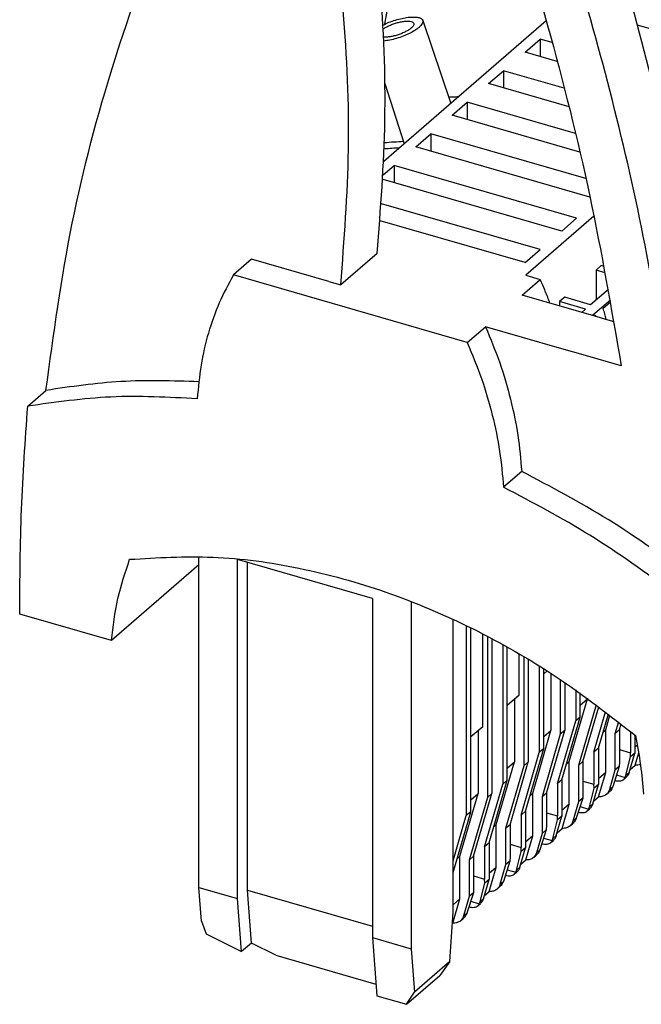
# Model space of a CAD drawing. Units: millimetres. Extents: x -117 to 303, y 696 to 993.
# Drawn here: x 208 to 243, y 742 to 797 of the extents above; entities that cross this region are included whole.
import ezdxf

# ---------------------------------------------------------------- set-up
doc = ezdxf.new("R2010")
doc.units = ezdxf.units.MM

# ---------------------------------------------------------------- blocks, each defined once
blk = doc.blocks.new('3069239_FTP_6_1-select__1', base_point=(416.59, 1483.16))
at = {"color": 7, "linetype": 'Continuous'}
for p, q in [((475.48, 1593.06), (457.33, 1577.34)), ((461.68, 1593.09), (464.8, 1583.81)), ((499.26, 1588.65), (485.66, 1592.58)), ((473.12, 1589.56), (474.79, 1591.01)), ((474.79, 1591.01), (474.79, 1589.08)), ((476.16, 1590.62), (474.79, 1591.01)), ((476.72, 1588.52), (473.12, 1589.56)), ((469.04, 1586.03), (470.72, 1587.48)), ((470.72, 1587.48), (470.72, 1585.55)), ((477.5, 1585.52), (470.72, 1587.48)), ((457.44, 1586.05), (459.61, 1579.32)), ((478.03, 1583.44), (469.04, 1586.03)), ((464.97, 1582.5), (466.64, 1583.95)), ((466.64, 1583.95), (466.64, 1582.02)), ((478.76, 1580.46), (466.64, 1583.95)), ((479.24, 1578.38), (464.97, 1582.5)), ((460.89, 1578.97), (462.57, 1580.43)), ((462.57, 1580.43), (462.57, 1578.49)), ((479.92, 1575.42), (462.57, 1580.43)), ((480.37, 1573.35), (460.89, 1578.97)), ((457.26, 1575.83), (458.49, 1576.9)), ((458.49, 1576.9), (458.49, 1574.96)), ((478.88, 1571.01), (458.49, 1576.9)), ((477.21, 1569.56), (457.24, 1575.32)), ((474.81, 1567.48), (457.07, 1572.6)), ((480.82, 1571.24), (473.19, 1564.63)), ((473.13, 1566.03), (456.93, 1570.71)), ((477.21, 1569.56), (478.88, 1571.01)), ((456.58, 1567.07), (452.51, 1563.54)), ((473.13, 1566.03), (474.81, 1567.48)), ((442.55, 1566.41), (440.51, 1564.65)), ((451.17, 1563.93), (442.55, 1566.41)), ((481.63, 1565.7), (481.05, 1565.2)), ((481.95, 1565.61), (481.63, 1565.7)), ((466.66, 1557.1), (440.51, 1564.65)), ((473.19, 1564.63), (474.81, 1564.16)), ((481.05, 1565.2), (481.05, 1561.85)), ((482.08, 1564.9), (481.05, 1565.2)), ((451.17, 1563.93), (452.51, 1563.54)), ((472.78, 1562.39), (474.81, 1564.16)), ((481.05, 1560), (472.78, 1562.39)), ((482.43, 1563.04), (480.45, 1561.33)), ((477.55, 1562.17), (476.98, 1561.67)), ((476.98, 1561.67), (476.98, 1561.18)), ((479.88, 1560.83), (476.98, 1561.67)), ((480.45, 1561.33), (477.55, 1562.17)), ((482.65, 1561.83), (480.66, 1560.12)), ((481.82, 1560.91), (482.68, 1561.65)), ((479.88, 1560.83), (479.45, 1560.47)), ((480.84, 1560.07), (480.97, 1560.18)), ((480.97, 1560.18), (480.97, 1560.03)), ((482.14, 1559.69), (481.05, 1560)), ((483.07, 1559.42), (482.14, 1559.69)), ((466.66, 1557.1), (468.7, 1558.87)), ((476.98, 1556.48), (468.7, 1558.87)), ((479.88, 1555.64), (476.98, 1556.48)), ((483.87, 1554.49), (479.88, 1555.64)), ((417.52, 1549.99), (419.56, 1551.76)), ((472.74, 1542.7), (470.7, 1540.94)), ((436.65, 1496.22), (436.65, 1533.19)), ((440.98, 1494.97), (440.98, 1532.85)), ((456.05, 1528.5), (440.98, 1532.85)), ((442.08, 1495.93), (442.08, 1532.53)), ((436.65, 1532.26), (426.89, 1523.81)), ((456.05, 1528.5), (456.05, 1490.62)), ((460.38, 1528.17), (460.38, 1489.37)), ((426.89, 1523.81), (416.62, 1526.77)), ((465.08, 1493.44), (465.08, 1526.17)), ((466.55, 1525.47), (466.55, 1504.24)), ((467.05, 1504.68), (467.05, 1525.22)), ((468.38, 1514.18), (468.38, 1524.55)), ((468.9, 1524.28), (468.9, 1506.28)), ((469.4, 1524.02), (469.4, 1506.71)), ((470.63, 1523.35), (470.63, 1507.77)), ((471.13, 1508.2), (471.13, 1523.07)), ((472.46, 1517.71), (472.46, 1522.31)), ((472.98, 1522.01), (472.98, 1509.81)), ((473.48, 1521.71), (473.48, 1510.24)), ((474.7, 1520.96), (474.7, 1511.3)), ((475.2, 1511.73), (475.2, 1520.65)), ((475.57, 1520.41), (475.2, 1520.09)), ((476.01, 1520.13), (476.01, 1513.77)), ((477.05, 1519.45), (477.05, 1513.34)), ((477.55, 1519.12), (477.55, 1513.77)), ((478.78, 1518.28), (478.78, 1514.83)), ((472.46, 1517.71), (471.13, 1516.56)), ((471.94, 1517.26), (471.94, 1510.24)), ((478.05, 1510.29), (480.09, 1517.3)), ((479.28, 1515.26), (479.28, 1517.93)), ((479.28, 1516.6), (480.09, 1517.3)), ((480.09, 1517.35), (480.09, 1517.3)), ((481.06, 1516.64), (479.09, 1509.86)), ((479.59, 1510.29), (481.37, 1516.41)), ((477.24, 1508.25), (479.28, 1515.26)), ((479.28, 1515.26), (478.78, 1514.83)), ((480.82, 1511.35), (482.12, 1515.85)), ((481.32, 1511.78), (482.43, 1515.61)), ((482.13, 1513.82), (482.61, 1515.47)), ((468.38, 1514.18), (467.05, 1513.03)), ((476.74, 1507.82), (478.78, 1514.83)), ((481.83, 1513.57), (482.13, 1513.82)), ((482.13, 1509.05), (482.13, 1513.82)), ((483.56, 1514.73), (483.17, 1513.39)), ((483.67, 1513.82), (483.17, 1513.39)), ((483.67, 1513.82), (483.86, 1514.49)), ((483.67, 1513.82), (483.67, 1510.21)), ((467.86, 1513.73), (467.86, 1506.71)), ((473.98, 1506.76), (476.01, 1513.77)), ((477.05, 1513.34), (475.02, 1506.33)), ((475.2, 1513.07), (476.01, 1513.77)), ((475.52, 1506.76), (477.55, 1513.77)), ((477.55, 1513.77), (477.05, 1513.34)), ((483.17, 1513.39), (483.17, 1509.31)), ((484.89, 1513.66), (484.89, 1511.27)), ((485.39, 1513.25), (485.39, 1511.24)), ((473.17, 1504.73), (475.2, 1511.73)), ((475.2, 1511.73), (474.7, 1511.3)), ((481.32, 1511.78), (480.82, 1511.35)), ((481.32, 1511.78), (481.32, 1507.71)), ((483.67, 1511.63), (484.89, 1511.27)), ((485.67, 1512.12), (485.39, 1511.88)), ((472.67, 1504.29), (474.7, 1511.3)), ((480.82, 1511.35), (480.82, 1507.74)), ((484.38, 1508.75), (484.91, 1510.83)), ((484.76, 1509.08), (485.39, 1511.24)), ((484.91, 1510.83), (484.89, 1511.27)), ((485.39, 1511.24), (484.91, 1510.83)), ((485.42, 1509.88), (485.82, 1511.26)), ((469.9, 1503.24), (471.94, 1510.24)), ((472.98, 1509.81), (470.94, 1502.8)), ((471.13, 1509.54), (471.94, 1510.24)), ((471.44, 1503.23), (473.48, 1510.24)), ((473.48, 1510.24), (472.98, 1509.81)), ((477.76, 1510.04), (478.05, 1510.29)), ((478.05, 1505.52), (478.05, 1510.29)), ((479.59, 1510.29), (479.09, 1509.86)), ((479.09, 1509.86), (479.09, 1505.78)), ((479.59, 1510.29), (479.59, 1506.68)), ((483.64, 1509.73), (482.91, 1507.47)), ((483.64, 1509.73), (483.17, 1509.31)), ((483.67, 1510.21), (483.64, 1509.73)), ((484.85, 1509.39), (485.42, 1509.88)), ((482.13, 1509.05), (481.32, 1508.35)), ((481.34, 1506.35), (482.13, 1509.05)), ((483.17, 1509.31), (482.54, 1507.15)), ((483.34, 1508.79), (484.29, 1508.51)), ((484.14, 1508.29), (484.43, 1508.54)), ((468.59, 1500.76), (470.63, 1507.77)), ((469.09, 1501.2), (471.13, 1508.2)), ((471.13, 1508.2), (470.63, 1507.77)), ((477.24, 1508.25), (476.74, 1507.82)), ((476.74, 1507.82), (476.74, 1504.22)), ((477.24, 1508.25), (477.24, 1504.18)), ((479.59, 1508.1), (480.82, 1507.74)), ((480.31, 1505.22), (480.84, 1507.3)), ((480.69, 1505.55), (481.32, 1507.71)), ((480.84, 1507.3), (480.82, 1507.74)), ((481.32, 1507.71), (480.84, 1507.3)), ((465.83, 1499.71), (467.86, 1506.71)), ((468.9, 1506.28), (466.87, 1499.27)), ((467.05, 1506.01), (467.86, 1506.71)), ((467.37, 1499.7), (469.4, 1506.71)), ((469.4, 1506.71), (468.9, 1506.28)), ((473.68, 1506.51), (473.98, 1506.76)), ((473.98, 1501.99), (473.98, 1506.76)), ((475.52, 1506.76), (475.02, 1506.33)), ((475.02, 1506.33), (475.02, 1502.26)), ((475.52, 1506.76), (475.52, 1503.15)), ((479.57, 1506.2), (478.84, 1503.95)), ((479.57, 1506.2), (479.09, 1505.78)), ((479.59, 1506.68), (479.57, 1506.2)), ((480.78, 1505.86), (481.34, 1506.35)), ((482.2, 1506.62), (482.49, 1506.87)), ((478.05, 1505.52), (477.24, 1504.82)), ((477.27, 1502.82), (478.05, 1505.52)), ((479.09, 1505.78), (478.46, 1503.62)), ((479.26, 1505.26), (480.22, 1504.98)), ((480.06, 1504.76), (480.35, 1505.01)), ((465.08, 1497.89), (467.05, 1504.68)), ((465.08, 1499.18), (466.55, 1504.24)), ((467.05, 1504.68), (466.55, 1504.24)), ((473.17, 1504.73), (472.67, 1504.29)), ((472.67, 1504.29), (472.67, 1500.69)), ((473.17, 1504.73), (473.17, 1500.65)), ((475.52, 1504.57), (476.74, 1504.22)), ((476.61, 1502.02), (477.24, 1504.18)), ((476.76, 1503.77), (476.74, 1504.22)), ((477.24, 1504.18), (476.76, 1503.77)), ((469.61, 1502.98), (469.9, 1503.24)), ((469.9, 1498.46), (469.9, 1503.24)), ((471.44, 1503.23), (470.94, 1502.8)), ((471.44, 1503.23), (471.44, 1499.63)), ((475.52, 1503.15), (475.49, 1502.67)), ((476.23, 1501.69), (476.76, 1503.77)), ((476.7, 1502.33), (477.27, 1502.82)), ((478.13, 1503.09), (478.42, 1503.34)), ((470.94, 1502.8), (470.94, 1498.73)), ((473.98, 1501.99), (473.17, 1501.29)), ((473.19, 1499.29), (473.98, 1501.99)), ((475.02, 1502.26), (474.39, 1500.09)), ((475.49, 1502.67), (474.76, 1500.42)), ((475.49, 1502.67), (475.02, 1502.26)), ((475.19, 1501.73), (476.14, 1501.46)), ((469.09, 1501.2), (468.59, 1500.76)), ((468.59, 1500.76), (468.59, 1497.16)), ((469.09, 1501.2), (469.09, 1497.12)), ((471.44, 1501.04), (472.67, 1500.69)), ((472.54, 1498.49), (473.17, 1500.65)), ((472.69, 1500.24), (472.67, 1500.69)), ((473.17, 1500.65), (472.69, 1500.24)), ((475.99, 1501.23), (476.28, 1501.48)), ((465.53, 1499.45), (465.83, 1499.71)), ((465.83, 1494.93), (465.83, 1499.71)), ((467.37, 1499.7), (466.87, 1499.27)), ((467.37, 1499.7), (467.37, 1496.1)), ((471.44, 1499.63), (471.42, 1499.14)), ((472.16, 1498.16), (472.69, 1500.24)), ((474.05, 1499.56), (474.34, 1499.81)), ((466.87, 1499.27), (466.87, 1495.2)), ((469.9, 1498.46), (469.09, 1497.76)), ((469.12, 1495.76), (469.9, 1498.46)), ((470.94, 1498.73), (470.31, 1496.56)), ((471.42, 1499.14), (470.69, 1496.89)), ((471.42, 1499.14), (470.94, 1498.73)), ((472.63, 1498.81), (473.19, 1499.29)), ((467.37, 1497.51), (468.59, 1497.16)), ((471.11, 1498.2), (472.07, 1497.93)), ((471.91, 1497.7), (472.2, 1497.96)), ((436.65, 1496.22), (440.98, 1494.97)), ((436.94, 1492.44), (436.65, 1496.22)), ((468.08, 1494.63), (468.61, 1496.71)), ((468.46, 1494.96), (469.09, 1497.12)), ((468.61, 1496.71), (468.59, 1497.16)), ((469.09, 1497.12), (468.61, 1496.71)), ((469.98, 1496.03), (470.27, 1496.28)), ((442.53, 1490), (442.08, 1495.93)), ((442.08, 1495.93), (456.05, 1491.89)), ((466.87, 1495.2), (466.24, 1493.03)), ((467.34, 1495.61), (466.61, 1493.36)), ((467.34, 1495.61), (466.87, 1495.2)), ((467.37, 1496.1), (467.34, 1495.61)), ((468.55, 1495.28), (469.12, 1495.76)), ((441.43, 1489.05), (440.98, 1494.97)), ((465.04, 1492.24), (465.83, 1494.93)), ((465.83, 1494.93), (465.08, 1494.29)), ((467.04, 1494.67), (467.99, 1494.4)), ((467.84, 1494.17), (468.13, 1494.43)), ((464.71, 1487.93), (465.08, 1493.44)), ((436.94, 1492.44), (437.46, 1491.02)), ((465, 1492.19), (465.04, 1492.24)), ((465.9, 1492.5), (466.19, 1492.75)), ((437.46, 1491.02), (441.43, 1489.05)), ((442.53, 1490), (441.43, 1489.05)), ((445.24, 1488.65), (442.53, 1490)), ((456.05, 1490.62), (456.54, 1484.12)), ((456.05, 1490.62), (460.38, 1489.37)), ((445.24, 1488.65), (456.44, 1485.42)), ((460.38, 1489.37), (460.75, 1484.5)), ((464.71, 1487.93), (460.75, 1484.5)), ((464.71, 1487.93), (463.59, 1486.38)), ((459.87, 1483.16), (463.59, 1486.38)), ((456.54, 1484.12), (459.87, 1483.16)), ((459.87, 1483.16), (460.75, 1484.5))]:
    blk.add_line(p, q, dxfattribs=at)
at = {"color": 2, "linetype": 'Continuous'}
for p, q in [((484.38, 1508.75), (484.76, 1509.08)), ((482.54, 1507.15), (482.91, 1507.47)), ((480.31, 1505.22), (480.69, 1505.55)), ((478.46, 1503.62), (478.84, 1503.95)), ((476.23, 1501.69), (476.61, 1502.02)), ((474.39, 1500.09), (474.76, 1500.42)), ((472.16, 1498.16), (472.54, 1498.49)), ((470.31, 1496.56), (470.69, 1496.89)), ((468.08, 1494.63), (468.46, 1494.96)), ((466.24, 1493.03), (466.61, 1493.36))]:
    blk.add_line(p, q, dxfattribs=at)
at = {"color": 7, "linetype": 'Continuous'}
for points, knots in [([(495.76, 1534.46), (494.59, 1545.15), (492.2, 1566.83), (484.33, 1599.08), (473.63, 1631.34), (463.97, 1652.11), (459.08, 1662.59)], [0, 0, 0, 0, 32.224711, 65.373034, 99.350417, 134.029753, 134.029753, 134.029753, 134.029753]), ([(491.69, 1530.94), (490.51, 1541.62), (488.13, 1563.3), (480.25, 1595.55), (469.55, 1627.81), (459.89, 1648.58), (455.01, 1659.07)], [0, 0, 0, 0, 32.224711, 65.373034, 99.350417, 134.029753, 134.029753, 134.029753, 134.029753]), ([(462.72, 1630.53), (465.13, 1624.24), (469.94, 1611.75), (475.76, 1592.68), (480.57, 1573.63), (482.77, 1560.83), (483.87, 1554.49)], [0, 0, 0, 0, 20.206374, 40.140317, 59.776391, 79.093408, 79.093408, 79.093408, 79.093408]), ([(456.58, 1567.07), (456.97, 1572.03), (457.75, 1582.09), (457.09, 1597.43), (455.22, 1613.06), (452.85, 1623.4), (451.65, 1628.64)], [0, 0, 0, 0, 14.919872, 30.243877, 45.966863, 62.070953, 62.070953, 62.070953, 62.070953]), ([(452.51, 1563.54), (452.9, 1568.58), (453.69, 1578.79), (452.98, 1594.36), (451.04, 1610.22), (448.58, 1620.72), (447.34, 1626.04)], [0, 0, 0, 0, 15.141329, 30.698724, 46.666497, 63.025519, 63.025519, 63.025519, 63.025519]), ([(457.45, 1592.69), (458.4, 1598.09), (460.29, 1608.78), (463.56, 1619.13), (465.18, 1624.25)], [0, 0, 0, 0, 16.43505, 32.525658, 32.525658, 32.525658, 32.525658]), ([(419.56, 1551.76), (420.41, 1558.02), (422.09, 1570.38), (426.84, 1588.28), (433.02, 1605.31), (438.61, 1615.85), (441.37, 1621.07)], [0, 0, 0, 0, 18.930695, 37.39994, 55.45222, 73.148411, 73.148411, 73.148411, 73.148411]), ([(457.22, 1592.58), (457.44, 1592.68), (457.9, 1592.9), (458.62, 1593.14), (459.34, 1593.33), (460.02, 1593.45), (460.63, 1593.49), (461.12, 1593.45), (461.51, 1593.35), (461.63, 1593.17), (461.68, 1593.09)], [0, 0, 0, 0, 0.741077, 1.513406, 2.273988, 2.980804, 3.596546, 4.093201, 4.460134, 4.725697, 4.725697, 4.725697, 4.725697]), ([(457.24, 1592.13), (457.35, 1592.2), (457.58, 1592.36), (457.98, 1592.54), (458.41, 1592.71), (458.86, 1592.85), (459.3, 1592.96), (459.71, 1593.01), (460.07, 1593.03), (460.35, 1592.99), (460.58, 1592.92), (460.65, 1592.81), (460.68, 1592.76)], [0, 0, 0, 0, 0.39218, 0.833695, 1.304071, 1.780652, 2.240333, 2.661249, 3.024591, 3.317003, 3.53512, 3.697418, 3.697418, 3.697418, 3.697418]), ([(461.68, 1593.09), (461.69, 1593.04), (461.71, 1592.91), (461.62, 1592.72), (461.47, 1592.51), (461.33, 1592.38), (461.26, 1592.31)], [0, 0, 0, 0, 0.1685045, 0.3699854, 0.6226252, 0.9318109, 0.9318109, 0.9318109, 0.9318109]), ([(460.4, 1592.25), (460.31, 1592.18), (460.11, 1592.02), (459.76, 1591.83), (459.35, 1591.64), (458.92, 1591.48), (458.47, 1591.36), (458.04, 1591.27), (457.64, 1591.22), (457.4, 1591.23), (457.28, 1591.24)], [0, 0, 0, 0, 0.348486, 0.756865, 1.207513, 1.679435, 2.150078, 2.596984, 2.999436, 3.340327, 3.340327, 3.340327, 3.340327]), ([(461.26, 1592.31), (461.1, 1592.19), (460.77, 1591.94), (460.17, 1591.62), (459.48, 1591.32), (458.75, 1591.07), (458.02, 1590.89), (457.54, 1590.82), (457.3, 1590.79)], [0, 0, 0, 0, 0.582638, 1.271245, 2.029603, 2.814929, 3.582098, 4.287554, 4.287554, 4.287554, 4.287554]), ([(460.68, 1592.76), (460.69, 1592.73), (460.7, 1592.65), (460.64, 1592.51), (460.54, 1592.38), (460.45, 1592.29), (460.4, 1592.25)], [0, 0, 0, 0, 0.1112376, 0.2443094, 0.4110639, 0.6150054, 0.6150054, 0.6150054, 0.6150054]), ([(465.66, 1584.55), (465.47, 1584.54), (465.11, 1584.53), (464.75, 1584.51), (464.56, 1584.5)], [0, 0, 0, 0, 0.546379, 1.09171, 1.09171, 1.09171, 1.09171]), ([(457.38, 1578.78), (457.66, 1578.79), (458.24, 1578.83), (458.81, 1578.86), (459.09, 1578.87)], [0, 0, 0, 0, 0.85618, 1.714944, 1.714944, 1.714944, 1.714944]), ([(457.4, 1579.45), (457.75, 1579.48), (458.46, 1579.53), (459.17, 1579.57), (459.53, 1579.59)], [0, 0, 0, 0, 1.063783, 2.131548, 2.131548, 2.131548, 2.131548]), ([(440.51, 1564.65), (439.96, 1563.62), (438.83, 1561.55), (437.65, 1558.15), (436.81, 1554.56), (436.58, 1552.08), (436.47, 1550.82)], [0, 0, 0, 0, 3.495461, 7.073321, 10.749339, 14.534144, 14.534144, 14.534144, 14.534144]), ([(475.9, 1561.49), (475.73, 1561.94), (475.39, 1562.84), (475, 1563.72), (474.81, 1564.16)], [0, 0, 0, 0, 1.436378, 2.881391, 2.881391, 2.881391, 2.881391]), ([(480.97, 1560.18), (480.98, 1560.15), (480.99, 1560.1), (481.01, 1560.04), (481.02, 1560.02)], [0, 0, 0, 0, 0.0837755, 0.1675123, 0.1675123, 0.1675123, 0.1675123]), ([(481.82, 1560.91), (481.88, 1560.71), (481.99, 1560.3), (482.09, 1559.9), (482.14, 1559.69)], [0, 0, 0, 0, 0.63207, 1.261892, 1.261892, 1.261892, 1.261892]), ([(468.7, 1558.87), (469.25, 1557.53), (470.34, 1554.89), (471.53, 1550.82), (472.39, 1546.76), (472.63, 1544.04), (472.74, 1542.7)], [0, 0, 0, 0, 4.329231, 8.570245, 12.710746, 16.741864, 16.741864, 16.741864, 16.741864]), ([(466.66, 1557.1), (467.21, 1555.77), (468.31, 1553.12), (469.5, 1549.05), (470.35, 1544.99), (470.59, 1542.28), (470.7, 1540.94)], [0, 0, 0, 0, 4.329231, 8.570245, 12.710746, 16.741864, 16.741864, 16.741864, 16.741864]), ([(436.64, 1552.72), (433.73, 1552.81), (428.01, 1553), (422.35, 1552.17), (419.56, 1551.76)], [0, 0, 0, 0, 8.693847, 17.130712, 17.130712, 17.130712, 17.130712]), ([(436.47, 1550.82), (433.25, 1550.99), (426.9, 1551.33), (420.62, 1550.43), (417.52, 1549.99)], [0, 0, 0, 0, 9.660957, 19.004814, 19.004814, 19.004814, 19.004814]), ([(416.62, 1526.77), (416.65, 1530.67), (416.7, 1538.42), (417.25, 1546.15), (417.52, 1549.99)], [0, 0, 0, 0, 11.691585, 23.241126, 23.241126, 23.241126, 23.241126]), ([(491.69, 1530.94), (488.64, 1533.14), (482.6, 1537.51), (476.01, 1540.98), (472.74, 1542.7)], [0, 0, 0, 0, 11.272904, 22.328483, 22.328483, 22.328483, 22.328483]), ([(489.65, 1529.17), (486.6, 1531.38), (480.56, 1535.75), (473.97, 1539.22), (470.7, 1540.94)], [0, 0, 0, 0, 11.272904, 22.328483, 22.328483, 22.328483, 22.328483]), ([(426.89, 1523.81), (427.07, 1525.38), (427.44, 1528.47), (428.43, 1531.43), (428.91, 1532.88)], [0, 0, 0, 0, 4.73674, 9.316143, 9.316143, 9.316143, 9.316143]), ([(428.91, 1532.88), (432.01, 1533.06), (438.35, 1533.43), (448.01, 1532.07), (457.76, 1529.39), (467.41, 1525.27), (476.81, 1519.93), (482.56, 1515.45), (485.47, 1513.18)], [0, 0, 0, 0, 9.295539, 18.993076, 29.09678, 39.577972, 50.380631, 61.427484, 61.427484, 61.427484, 61.427484]), ([(485.47, 1513.18), (485.67, 1512.09), (486.07, 1509.92), (486.27, 1507.73), (486.37, 1506.64)], [0, 0, 0, 0, 3.33412, 6.608407, 6.608407, 6.608407, 6.608407]), ([(486.01, 1509.98), (485.92, 1509.94), (485.73, 1509.88), (485.52, 1509.88), (485.42, 1509.88)], [0, 0, 0, 0, 0.2963248, 0.6089064, 0.6089064, 0.6089064, 0.6089064]), ([(484.14, 1508.29), (484.17, 1508.32), (484.24, 1508.39), (484.28, 1508.47), (484.29, 1508.51)], [0, 0, 0, 0, 0.136937, 0.2742248, 0.2742248, 0.2742248, 0.2742248]), ([(484.29, 1508.51), (484.31, 1508.55), (484.35, 1508.63), (484.37, 1508.71), (484.38, 1508.75)], [0, 0, 0, 0, 0.1251435, 0.2533617, 0.2533617, 0.2533617, 0.2533617]), ([(484.76, 1509.08), (484.72, 1508.97), (484.65, 1508.77), (484.5, 1508.62), (484.43, 1508.54)], [0, 0, 0, 0, 0.323649, 0.6357527, 0.6357527, 0.6357527, 0.6357527]), ([(482.8, 1507.22), (482.75, 1507.15), (482.66, 1507.03), (482.55, 1506.92), (482.49, 1506.87)], [0, 0, 0, 0, 0.2359578, 0.4663946, 0.4663946, 0.4663946, 0.4663946]), ([(482.91, 1507.47), (482.9, 1507.43), (482.87, 1507.34), (482.82, 1507.26), (482.8, 1507.22)], [0, 0, 0, 0, 0.1423878, 0.2820201, 0.2820201, 0.2820201, 0.2820201]), ([(483.14, 1508.17), (483.24, 1508.14), (483.43, 1508.11), (483.71, 1508.11), (483.95, 1508.16), (484.08, 1508.25), (484.14, 1508.29)], [0, 0, 0, 0, 0.308434, 0.583663, 0.826159, 1.042911, 1.042911, 1.042911, 1.042911]), ([(482.2, 1506.62), (482.14, 1506.57), (482.02, 1506.48), (481.81, 1506.4), (481.58, 1506.35), (481.42, 1506.35), (481.34, 1506.35)], [0, 0, 0, 0, 0.2207553, 0.4457534, 0.6785937, 0.9217795, 0.9217795, 0.9217795, 0.9217795]), ([(482.54, 1507.15), (482.5, 1507.05), (482.43, 1506.84), (482.28, 1506.69), (482.2, 1506.62)], [0, 0, 0, 0, 0.323649, 0.6357527, 0.6357527, 0.6357527, 0.6357527]), ([(480.22, 1504.98), (480.24, 1505.02), (480.28, 1505.1), (480.3, 1505.18), (480.31, 1505.22)], [0, 0, 0, 0, 0.1251436, 0.2533618, 0.2533618, 0.2533618, 0.2533618]), ([(480.69, 1505.55), (480.65, 1505.44), (480.58, 1505.24), (480.43, 1505.09), (480.35, 1505.01)], [0, 0, 0, 0, 0.323649, 0.6357527, 0.6357527, 0.6357527, 0.6357527]), ([(478.84, 1503.95), (478.82, 1503.9), (478.79, 1503.81), (478.75, 1503.73), (478.72, 1503.69)], [0, 0, 0, 0, 0.1423878, 0.2820201, 0.2820201, 0.2820201, 0.2820201]), ([(479.06, 1504.64), (479.16, 1504.62), (479.35, 1504.58), (479.63, 1504.58), (479.88, 1504.63), (480, 1504.72), (480.06, 1504.76)], [0, 0, 0, 0, 0.308434, 0.583663, 0.826159, 1.042911, 1.042911, 1.042911, 1.042911]), ([(480.06, 1504.76), (480.1, 1504.79), (480.16, 1504.86), (480.2, 1504.94), (480.22, 1504.98)], [0, 0, 0, 0, 0.136937, 0.2742248, 0.2742248, 0.2742248, 0.2742248]), ([(478.13, 1503.09), (478.07, 1503.04), (477.95, 1502.95), (477.74, 1502.87), (477.51, 1502.82), (477.35, 1502.82), (477.27, 1502.82)], [0, 0, 0, 0, 0.2207553, 0.4457534, 0.6785937, 0.9217795, 0.9217795, 0.9217795, 0.9217795]), ([(478.46, 1503.62), (478.42, 1503.52), (478.35, 1503.31), (478.2, 1503.16), (478.13, 1503.09)], [0, 0, 0, 0, 0.323649, 0.6357527, 0.6357527, 0.6357527, 0.6357527]), ([(478.72, 1503.69), (478.68, 1503.62), (478.59, 1503.5), (478.47, 1503.39), (478.42, 1503.34)], [0, 0, 0, 0, 0.2359578, 0.4663946, 0.4663946, 0.4663946, 0.4663946]), ([(476.61, 1502.02), (476.57, 1501.91), (476.5, 1501.71), (476.35, 1501.56), (476.28, 1501.48)], [0, 0, 0, 0, 0.323649, 0.6357527, 0.6357527, 0.6357527, 0.6357527]), ([(474.99, 1501.11), (475.09, 1501.09), (475.28, 1501.05), (475.56, 1501.05), (475.8, 1501.1), (475.93, 1501.19), (475.99, 1501.23)], [0, 0, 0, 0, 0.308434, 0.583663, 0.826159, 1.042911, 1.042911, 1.042911, 1.042911]), ([(475.99, 1501.23), (476.02, 1501.27), (476.09, 1501.33), (476.13, 1501.41), (476.14, 1501.46)], [0, 0, 0, 0, 0.136937, 0.2742248, 0.2742248, 0.2742248, 0.2742248]), ([(476.14, 1501.46), (476.16, 1501.49), (476.2, 1501.57), (476.22, 1501.65), (476.23, 1501.69)], [0, 0, 0, 0, 0.1251435, 0.2533617, 0.2533617, 0.2533617, 0.2533617]), ([(474.05, 1499.56), (473.99, 1499.51), (473.87, 1499.42), (473.66, 1499.34), (473.43, 1499.29), (473.27, 1499.29), (473.19, 1499.29)], [0, 0, 0, 0, 0.2207553, 0.4457534, 0.6785937, 0.9217795, 0.9217795, 0.9217795, 0.9217795]), ([(474.39, 1500.09), (474.35, 1499.99), (474.28, 1499.79), (474.13, 1499.63), (474.05, 1499.56)], [0, 0, 0, 0, 0.323649, 0.6357527, 0.6357527, 0.6357527, 0.6357527]), ([(474.65, 1500.16), (474.6, 1500.09), (474.51, 1499.97), (474.4, 1499.86), (474.34, 1499.81)], [0, 0, 0, 0, 0.2359578, 0.4663946, 0.4663946, 0.4663946, 0.4663946]), ([(474.76, 1500.42), (474.75, 1500.37), (474.72, 1500.28), (474.67, 1500.2), (474.65, 1500.16)], [0, 0, 0, 0, 0.1423878, 0.2820201, 0.2820201, 0.2820201, 0.2820201]), ([(472.54, 1498.49), (472.5, 1498.39), (472.43, 1498.18), (472.28, 1498.03), (472.2, 1497.96)], [0, 0, 0, 0, 0.323649, 0.6357527, 0.6357527, 0.6357527, 0.6357527]), ([(470.91, 1497.58), (471.01, 1497.56), (471.2, 1497.52), (471.48, 1497.52), (471.73, 1497.57), (471.85, 1497.66), (471.91, 1497.7)], [0, 0, 0, 0, 0.308434, 0.583663, 0.826159, 1.042911, 1.042911, 1.042911, 1.042911]), ([(471.91, 1497.7), (471.95, 1497.74), (472.01, 1497.8), (472.05, 1497.88), (472.07, 1497.93)], [0, 0, 0, 0, 0.136937, 0.2742248, 0.2742248, 0.2742248, 0.2742248]), ([(472.07, 1497.93), (472.09, 1497.96), (472.13, 1498.04), (472.15, 1498.12), (472.16, 1498.16)], [0, 0, 0, 0, 0.1251436, 0.2533618, 0.2533618, 0.2533618, 0.2533618]), ([(470.31, 1496.56), (470.27, 1496.46), (470.2, 1496.26), (470.05, 1496.1), (469.98, 1496.03)], [0, 0, 0, 0, 0.323649, 0.6357527, 0.6357527, 0.6357527, 0.6357527]), ([(470.57, 1496.63), (470.53, 1496.57), (470.44, 1496.44), (470.32, 1496.33), (470.27, 1496.28)], [0, 0, 0, 0, 0.2359578, 0.4663946, 0.4663946, 0.4663946, 0.4663946]), ([(470.69, 1496.89), (470.67, 1496.84), (470.64, 1496.75), (470.6, 1496.67), (470.57, 1496.63)], [0, 0, 0, 0, 0.1423878, 0.2820201, 0.2820201, 0.2820201, 0.2820201]), ([(469.98, 1496.03), (469.92, 1495.98), (469.8, 1495.89), (469.59, 1495.81), (469.36, 1495.76), (469.2, 1495.76), (469.12, 1495.76)], [0, 0, 0, 0, 0.2207553, 0.4457534, 0.6785937, 0.9217795, 0.9217795, 0.9217795, 0.9217795]), ([(466.84, 1494.05), (466.94, 1494.03), (467.13, 1493.99), (467.41, 1493.99), (467.65, 1494.05), (467.78, 1494.13), (467.84, 1494.17)], [0, 0, 0, 0, 0.308434, 0.583663, 0.826159, 1.042911, 1.042911, 1.042911, 1.042911]), ([(467.84, 1494.17), (467.87, 1494.21), (467.94, 1494.27), (467.98, 1494.36), (467.99, 1494.4)], [0, 0, 0, 0, 0.136937, 0.2742248, 0.2742248, 0.2742248, 0.2742248]), ([(467.99, 1494.4), (468.01, 1494.43), (468.05, 1494.51), (468.07, 1494.59), (468.08, 1494.63)], [0, 0, 0, 0, 0.1251436, 0.2533618, 0.2533618, 0.2533618, 0.2533618]), ([(468.46, 1494.96), (468.42, 1494.86), (468.35, 1494.65), (468.2, 1494.5), (468.13, 1494.43)], [0, 0, 0, 0, 0.323649, 0.6357527, 0.6357527, 0.6357527, 0.6357527]), ([(466.24, 1493.03), (466.2, 1492.93), (466.13, 1492.73), (465.98, 1492.57), (465.9, 1492.5)], [0, 0, 0, 0, 0.323649, 0.6357527, 0.6357527, 0.6357527, 0.6357527]), ([(466.5, 1493.1), (466.45, 1493.04), (466.36, 1492.91), (466.25, 1492.8), (466.19, 1492.75)], [0, 0, 0, 0, 0.2359578, 0.4663946, 0.4663946, 0.4663946, 0.4663946]), ([(466.61, 1493.36), (466.6, 1493.31), (466.57, 1493.22), (466.52, 1493.14), (466.5, 1493.1)], [0, 0, 0, 0, 0.1423878, 0.2820201, 0.2820201, 0.2820201, 0.2820201]), ([(465.9, 1492.5), (465.84, 1492.45), (465.72, 1492.36), (465.51, 1492.28), (465.28, 1492.23), (465.12, 1492.23), (465.04, 1492.24)], [0, 0, 0, 0, 0.2207553, 0.4457534, 0.6785937, 0.9217795, 0.9217795, 0.9217795, 0.9217795])]:
    blk.add_open_spline(points, degree=3, knots=knots, dxfattribs=at)
blk = doc.blocks.new('Allg1', base_point=(476, 1589.18))
blk.add_blockref('3069239_FTP_6_1-select__1', (416.59, 1483.16))

msp = doc.modelspace()

# ---------------------------------------------------------------- block references
at = {"xscale": 0.5, "yscale": 0.5, "zscale": 0.5}
msp.add_blockref('Allg1', (238, 794.589), dxfattribs=at)

doc.saveas('drawing.dxf')
